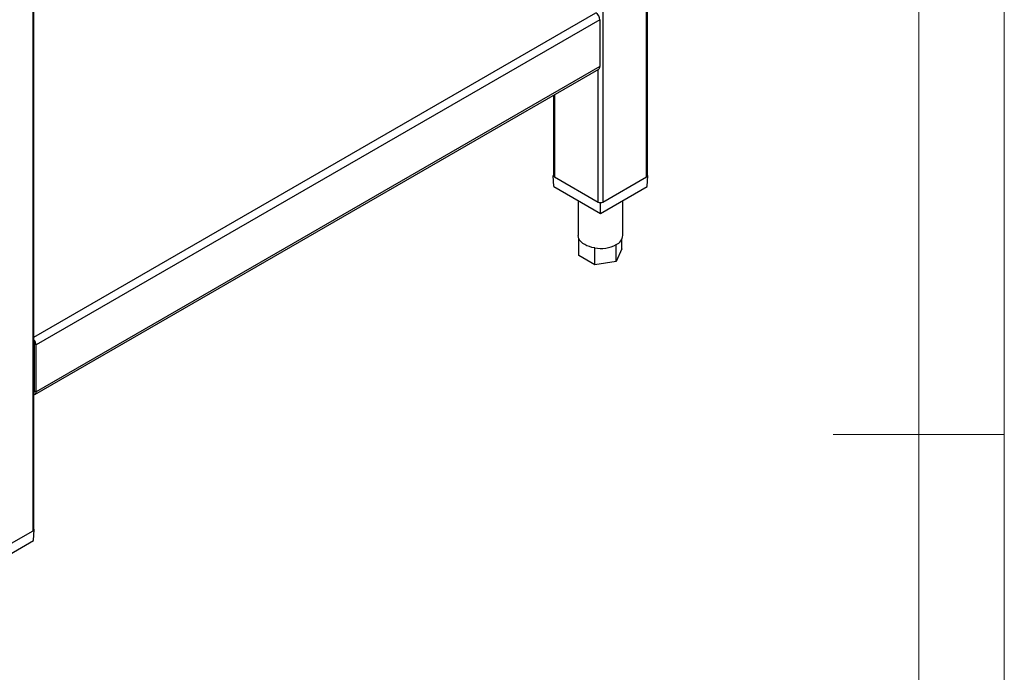
# Model space of a CAD drawing. Units: millimetres. Extents: x 5 to 415, y 5 to 292.
# Drawn here: x 357 to 415, y 135 to 173 of the extents above; entities that cross this region are included whole.
import ezdxf

# ---------------------------------------------------------------- set-up
doc = ezdxf.new("R2010")
doc.units = ezdxf.units.MM

msp = doc.modelspace()

# ---------------------------------------------------------------- linework, layer by layer
at = {"color": 7, "linetype": 'Continuous', "lineweight": 18}
for p, q in [((415, 5), (415, 292)), ((410, 287), (410, 50.813)), ((415, 148.5), (405, 148.5))]:
    msp.add_line(p, q, dxfattribs=at)
at = {"color": 8, "linetype": 'Continuous', "lineweight": 25}
for p, q in [((394.097, 163.57), (394.097, 207.19)), ((391.551, 205.721), (391.551, 162.1)), ((358.261, 142.882), (358.261, 186.503)), ((358.319, 154.2), (391.148, 173.152)), ((391.268, 162.1), (391.268, 169.847)), ((388.723, 168.377), (388.723, 163.57)), ((358.352, 151.051), (358.319, 151.032))]:
    msp.add_line(p, q, dxfattribs=at)
at = {"color": 7, "linetype": 'Continuous', "lineweight": 25}
for p, q in [((394.155, 163.651), (394.155, 207.224)), ((358.319, 142.963), (358.319, 186.536)), ((391.374, 172.76), (358.437, 153.746)), ((391.374, 172.76), (391.374, 170.016)), ((358.371, 150.856), (391.308, 169.87)), ((391.374, 170.016), (358.437, 151.002)), ((388.664, 168.344), (388.664, 163.651)), ((388.664, 163.658), (388.652, 163.651)), ((388.692, 162.998), (388.652, 163.651)), ((388.652, 163.651), (388.665, 163.644)), ((388.723, 163.57), (391.268, 162.1)), ((391.551, 162.1), (394.097, 163.57)), ((394.128, 162.998), (394.167, 163.651)), ((394.167, 163.651), (394.155, 163.658)), ((394.155, 163.644), (394.167, 163.651)), ((388.692, 162.998), (391.41, 161.429)), ((391.41, 161.429), (394.128, 162.998)), ((390.11, 162.179), (390.11, 160.14)), ((391.397, 162.066), (391.41, 162.059)), ((391.41, 162.059), (391.422, 162.066)), ((391.41, 161.429), (391.41, 162.059)), ((392.71, 160.14), (392.71, 162.179)), ((390.154, 158.966), (390.154, 159.946)), ((392.665, 159.354), (392.665, 159.946)), ((391.073, 158.435), (391.073, 159.415)), ((392.329, 158.63), (392.329, 159.609)), ((392.665, 159.354), (392.329, 158.63)), ((391.073, 158.435), (390.154, 158.966)), ((392.329, 158.63), (391.073, 158.435)), ((358.352, 153.795), (358.437, 153.746)), ((358.352, 151.051), (358.352, 153.795)), ((358.437, 151.002), (358.437, 153.746)), ((358.319, 152.093), (358.352, 152.113)), ((358.437, 151.002), (358.352, 151.051)), ((355.715, 141.412), (358.261, 142.882)), ((358.292, 142.31), (358.331, 142.963)), ((358.331, 142.963), (358.319, 142.97)), ((358.319, 142.956), (358.331, 142.963)), ((355.574, 140.741), (358.292, 142.31))]:
    msp.add_line(p, q, dxfattribs=at)
at = {"color": 7, "linetype": 'Continuous', "lineweight": 25, "flags": 128}
for points in [[(390.154, 159.946), (390.121, 160.042), (390.11, 160.14)], [(391.073, 159.415), (390.912, 159.447), (390.76, 159.49), (390.618, 159.545), (390.49, 159.609), (390.378, 159.683), (390.284, 159.765), (390.209, 159.853), (390.154, 159.946)]]:
    msp.add_lwpolyline(points, dxfattribs=at)
at = {"color": 7, "linetype": 'Continuous', "lineweight": 25}
for centre, radius, start, end in [((390.883, 172.738), 0.492, 2.60548, 57.39452), ((391.222, 169.997), 0.153, 304.05635, 7.25583), ((388.764, 163.661), 0.101, 185.6948, 245.62534), ((394.055, 163.661), 0.101, 294.37466, 354.3052), ((391.41, 162.373), 0.307, 242.60967, 297.39033), ((392.056, 160.207), 0.657, 294.52506, 354.1548), ((391.412, 161.382), 1.996, 260.2289, 297.35717), ((357.945, 153.723), 0.493, 2.68237, 40.61486), ((358.069, 153.786), 0.284, 1.83901, 28.13076), ((358.248, 151.042), 0.105, 312.66138, 4.98747), ((358.3, 150.979), 0.14, 278.02863, 9.51384), ((358.219, 142.973), 0.101, 294.37466, 354.3052)]:
    msp.add_arc(centre, radius, start, end, dxfattribs=at)

doc.saveas('drawing.dxf')
